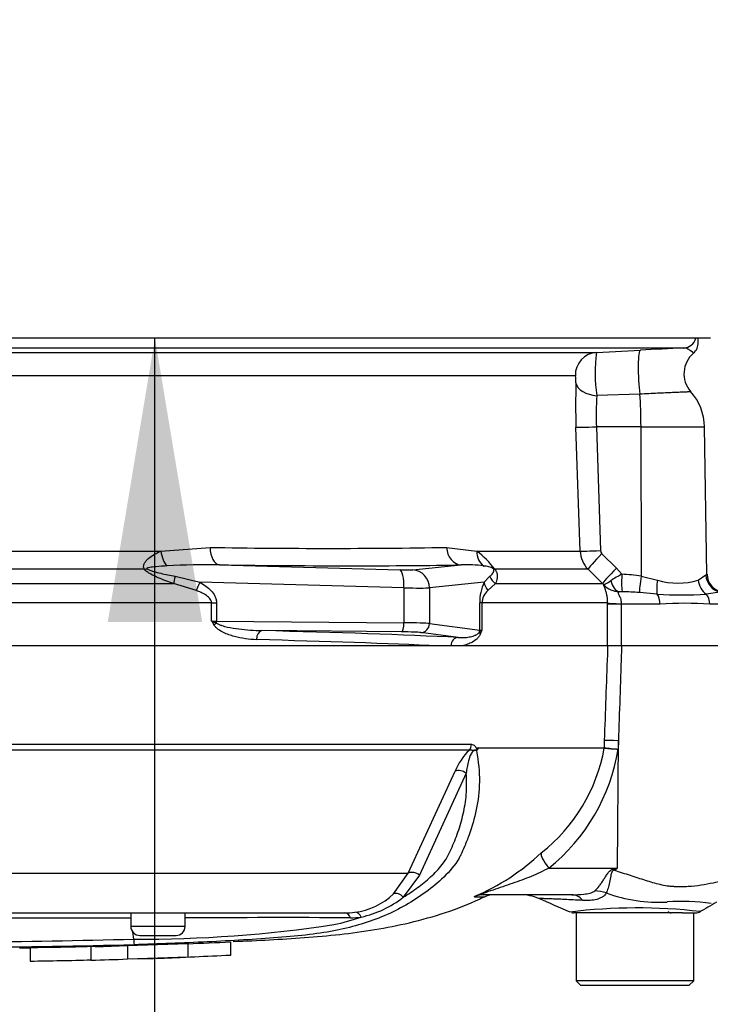
# Paper-space layout 'Sheet1' of a CAD drawing. Units: millimetres. Extents: x 0 to 4158, y 0 to 2940.
# Drawn here: x 914 to 990, y 2100 to 2209 of the extents above; entities that cross this region are included whole.
import ezdxf
from ezdxf.enums import TextEntityAlignment as Align

# ---------------------------------------------------------------- set-up
doc = ezdxf.new("R2010")
doc.units = ezdxf.units.MM
doc.header["$LTSCALE"] = 7.000007
for name, color, linetype in [('Default', 7, 'Continuous'), ('hidden', 7, 'Continuous'), ('tangent', 7, 'Continuous'), ('TSH-1', 7, 'Continuous'), ('visible', 7, 'Continuous')]:
    doc.layers.add(name, color=color, linetype=linetype)
doc.styles.add('SEACAD_Arial', font='arial.ttf')
doc.dimstyles.new('ISO-InstDr', dxfattribs={"dimtxt": 22.400022, "dimasz": 31.360031, "dimexe": 11.200011, "dimexo": 11.200011, "dimgap": 5.600006, "dimtad": 1, "dimdec": 0, "dimzin": 0, "dimdsep": 46, "dimtxsty": 'SEACAD_Arial', "dimblk1": '_SE_FILLED', "dimblk2": '_SE_FILLED', "dimsah": 1, "dimcen": 11.200011, "dimadec": 0, "dimazin": 0, "dimtfac": 0.5, "dimtofl": 0, "dimtmove": 0, "dimatfit": 3, "dimfxl": 1, "dimtzin": 0, "dimarcsym": 0})

# ---------------------------------------------------------------- blocks, each defined once
blk = doc.blocks.new('SE3')
at = {"layer": 'hidden', "color": 7, "linetype": 'Continuous'}
blk.add_open_spline([(932.59, 2106.65), (934.16, 2106.71), (935.72, 2106.78), (937.29, 2106.85)], degree=3, dxfattribs=at)
at = {"layer": 'tangent', "color": 7, "linetype": 'Continuous'}
for p, q in [((975.42, 2169.41), (893.08, 2169.41)), ((982.57, 2167.38), (977.8, 2167.22)), ((975.95, 2150.04), (975.49, 2163.72)), ((982.68, 2163.76), (977.76, 2163.76)), ((977.76, 2163.76), (978.22, 2150.09)), ((982.68, 2163.76), (982.71, 2147.26)), ((982.68, 2163.76), (989.7, 2163.76)), ((929.6, 2150.04), (935.04, 2150.44)), ((961.19, 2150.44), (964.54, 2150.04)), ((894.5, 2150.04), (929.6, 2150.04)), ((964.54, 2150.04), (975.95, 2150.04)), ((978.36, 2149.75), (979.98, 2148.16)), ((936.07, 2148.51), (956.02, 2147.97)), ((957.44, 2147.97), (962.78, 2148.51)), ((979.98, 2148.16), (980.56, 2147.48)), ((927.77, 2148.03), (894.58, 2148.03)), ((931.18, 2147.26), (933.92, 2146.59)), ((965.34, 2146.59), (965.98, 2147.26)), ((976.83, 2148.03), (966.54, 2148.03)), ((978.44, 2146.44), (976.83, 2148.03)), ((982.71, 2147.26), (984.51, 2146.83)), ((989.02, 2146.83), (989.86, 2147.4)), ((894.47, 2146.44), (930.99, 2146.44)), ((933.52, 2145.68), (930.99, 2146.44)), ((956.47, 2145.97), (933.92, 2146.59)), ((956.47, 2145.97), (956.47, 2142.11)), ((965.34, 2146.59), (959.3, 2145.97)), ((959.3, 2145.97), (959.3, 2142.03)), ((966.59, 2146.44), (965.74, 2145.68)), ((966.59, 2146.44), (978.44, 2146.44)), ((978.57, 2146.3), (978.44, 2146.44)), ((984.48, 2145.27), (982.52, 2145.45)), ((991.4, 2145.51), (989.89, 2145.27)), ((935.2, 2144.32), (897.14, 2144.32)), ((935.2, 2144.32), (935.75, 2144.32)), ((935.2, 2142.31), (935.2, 2144.32)), ((935.75, 2144.32), (935.75, 2142.3)), ((965.09, 2144.32), (964.85, 2144.32)), ((964.85, 2141.31), (964.85, 2144.32)), ((965.09, 2144.32), (965.09, 2141.28)), ((978.99, 2144.32), (965.09, 2144.32)), ((978.99, 2144.16), (978.99, 2144.32)), ((980.5, 2144.16), (978.99, 2144.16)), ((978.99, 2139.56), (978.99, 2144.16)), ((980.5, 2144.21), (980.5, 2144.16)), ((984.78, 2144.16), (980.5, 2144.16)), ((980.5, 2144.16), (980.5, 2139.56)), ((992.22, 2144.16), (990.29, 2144.16)), ((935.75, 2142.3), (956.47, 2142.11)), ((959.3, 2142.03), (964.85, 2141.31)), ((962.46, 2140.5), (958.33, 2141.03)), ((897.63, 2128.69), (963.93, 2128.69)), ((978.63, 2128.31), (978.66, 2129.12)), ((980.1, 2115.01), (980.19, 2129.07)), ((980.19, 2129.07), (980.16, 2128.15)), ((963.68, 2128.02), (897.59, 2128.02)), ((964.65, 2128.31), (978.63, 2128.31)), ((978.63, 2128.27), (964.67, 2128.27)), ((978.63, 2128.31), (978.63, 2128.31)), ((978.63, 2128.27), (978.63, 2128.27)), ((956.94, 2114.45), (962.14, 2125.71)), ((963.35, 2125.49), (958.18, 2114.22)), ((902.69, 2114.45), (956.94, 2114.45)), ((955.33, 2112.17), (956.94, 2114.45)), ((972.49, 2115.01), (980.1, 2115.01)), ((979.68, 2114.92), (980.1, 2115.01)), ((958.18, 2114.22), (956.4, 2111.78)), ((964.28, 2111.84), (965.41, 2111.84)), ((932.27, 2108.56), (926.27, 2108.56))]:
    blk.add_line(p, q, dxfattribs=at)
for centre, radius, start, end in [((993.51, 2169.68), 15.9, 171.6326, 188.9011), ((1048.72, 2166.23), 73.27, 178.1294, 181.9604), ((1005.86, 2165.14), 28.14, 175.7618, 182.8064), ((948.12, 2981.06), 830.72, 269.09811, 270.90189), ((956.54, 2140.1), 12.76, 38.4132, 51.1985), ((978.95, 2150.15), 3, 181.9608, 224.8952), ((978.71, 2150.11), 0.497, 182.0713, 225.4295), ((934.69, 2072.79), 75.74, 88.9571, 93.3409), ((963.4, 2134.49), 14.04, 82.2083, 92.5083), ((965.27, 2146.24), 2.15, 59.1715, 89.2169), ((986.27, 2136.21), 12.63, 116.8495, 123.1804), ((979.68, 2128.45), 19.05, 80.8629, 87.3558), ((990.37, 2146.84), 0.752, 121.1965, 132.6705), ((970.19, 2144.35), 5.34, 155.2717, 180.377), ((975.78, 2151.72), 6.1, 297.2404, 305.9057), ((980.37, 2148.06), 2.52, 224.2651, 267.6465), ((986.76, 2154.29), 7.79, 253.1744, 286.8256), ((966.98, 2144.24), 1.89, 130.682, 177.8357), ((980.39, 2136.32), 9.23, 88.6127, 90.7256), ((979.92, 2111.17), 34.38, 85.6724, 88.8585), ((987.18, 2192.2), 47.01, 266.7048, 273.2952), ((987.54, 2107.7), 36.57, 85.678, 94.322), ((949.44, 2150.3), 16.32, 209.2765, 211.0687), ((941.66, 2156.99), 16.04, 246.2343, 248.3346), ((965.84, 2139.98), 1.51, 120.1931, 132.9189), ((947.84, 2148.04), 18.53, 337.1708, 338.5941), ((967.98, 2123.46), 6.26, 133.3246, 158.9563), ((959.87, 2131.67), 19.06, 308.2071, 349.7282), ((959.25, 2131.54), 21.18, 308.6923, 350.7993), ((982.48, 2157.61), 29.55, 262.5157, 265.4895), ((978.13, 2128.33), 0.505, 353.3921, 357.7899), ((978.13, 2128.33), 0.505, 353.5686, 357.9707), ((983.96, 2185.59), 57.57, 264.6871, 266.2127), ((954.42, 2135.02), 25.16, 292.9657, 313.2563), ((898.06, 2246.35), 154.86, 301.8323, 301.9883), ((950.2, 2117.38), 7.3, 276.685, 314.5213), ((984.62, 2128.12), 16.89, 249.9531, 273.2474), ((949.2, 2121.01), 11.7, 282.5825, 307.9426), ((987.21, 2087.7), 23.62, 82.122, 93.9537), ((982.27, 2049.38), 61.22, 83.4591, 96.9903), ((884.01, -58724.55), 60834.02, 89.9602028, 89.9938781), ((943, 373.91), 1735.62, 89.75016, 90.35412), ((942.9, 2136.03), 27.89, 282.0302, 288.5195), ((950.55, 2118.91), 9.4, 270.0583, 277.3257), ((927.4, 2248.85), 141.7, 269.6757, 278.6468), ((884.01, 3974.01), 1867.35, 270.19944, 271.30682), ((884.01, 4029.14), 1923.07, 270.19366, 271.26991)]:
    blk.add_arc(centre, radius, start, end, dxfattribs=at)
for centre, major_axis, ratio, start_param, end_param in [((987.31, 2173.98), (0, -1.5), 0.998031, 0.05236, 1.28461), ((982.78, 2169.25), (0.15, -3), 0.127322, 3.146225, 5.376873), ((977.91, 2169.5), (0, 2.5), 0.995113, 0.05236, 1.605703), ((977.98, 2168.7), (-2.5, 0.09), 0.596537, 0.117806, 1.521714), ((982.16, 2163.66), (0, 6), 0.087156, 4.729842, 5.382407), ((977.98, 2163.81), (-2.5, -0.08), 0.014581, 0.112008, 1.483006), ((936.14, 2150.51), (-0.03, -2), 0.551174, 4.754229, 6.238818), ((962.86, 2150.51), (0.04, -2), 0.834325, 4.731415, 6.216005), ((930.58, 2150.11), (-0.29, 1.98), 0.492547, 1.534285, 2.545537), ((966.28, 2150.11), (-0.49, -1.94), 0.861179, 4.963697, 5.974949), ((978.43, 2150.13), (-2.5, -0.08), 0.014583, 0.113554, 1.483006), ((978.58, 2149.8), (-1.75, -1.78), 0.049947, 4.786057, 6.203012), ((928.43, 2149.44), (-1.59, -1.21), 0.502881, 0.807811, 0.960217), ((884.06, 2153.36), (94.35, -3.5), 0.037007, -0.985615, -0.582433), ((967.79, 2149.44), (-1.62, -1.18), 0.522098, 0.246434, 0.39884), ((980.19, 2148.2), (-1.76, -1.78), 0.049927, 4.786071, 6.205164), ((931.69, 2147.85), (-0.67, -1.89), 0.151263, -1.196408, -0.670987), ((955.51, 2148.06), (2, -0.07), 0.037007, -1.307624, -0.260426), ((955.95, 2145.97), (0.05, 2), 0.25873, 4.719408, 6.244864), ((957.36, 2145.97), (-0.2, 1.99), 0.965594, 4.614938, 6.140394), ((967.82, 2147.85), (-1.82, 0.83), 0.931999, 0.778794, 1.304215), ((980.74, 2147.52), (-0.1, -2), 0.086141, 4.73434, 6.139744), ((982.88, 2147.3), (-0.33, -1.97), 0.083137, 4.743914, 5.935088), ((991.83, 2147.43), (-1.19, 1.61), 0.977276, 0.964387, 2.275314), ((934.44, 2146.59), (-0.99, -1.74), 0.227, 4.840402, 5.384438), ((955.43, 2146.06), (4, -0.07), 0.018523, -1.308654, -0.261456), ((967.27, 2146.59), (-1.81, 0.85), 0.847175, 0.508801, 1.052837), ((980.38, 2147.52), (0.07, -2), 0.563784, 5.070919, 6.119182), ((985.13, 2146.86), (-0.39, -1.96), 0.304073, 4.790999, 5.718059), ((990.77, 2146.86), (-0.74, 1.86), 0.863942, 1.255632, 2.182693), ((984.03, 2144.16), (0, 1.4), 0.537944, 4.712389, 5.633178), ((989.27, 2144.16), (0, 1.4), 0.732155, 4.712389, 5.633178), ((981.47, 2144.32), (-2.5, 0.02), 0.046444, 0.137475, 1.173878), ((936.27, 2142.4), (-2, 0), 0.052381, 1.007625, 1.308997), ((935.99, 2141.87), (-0.852, -0.523), 0.315607, 4.814279, 5.18732), ((935.49, 2142.3), (0.009, 1), 0.258808, 4.498748, 4.714811), ((956.21, 2142.11), (0.009, 1), 0.258808, 3.177731, 4.714811), ((955.43, 2142.01), (4, 0), 0.026191, 0.261799, 1.308997), ((958.33, 2142.03), (0.129, 0.992), 0.965377, 3.275782, 4.837545), ((940.75, 2140.25), (-0.025, -1), 0.58554, 3.184658, 4.727162), ((884.01, 2138.51), (96.88, 0), 0.034921, 0.627125, 0.9451), ((955.43, 2141.01), (3, 0), 0.034921, 0.261799, 1.308997), ((962.46, 2139.5), (0.048, 0.999), 0.809394, 0.059462, 1.547968), ((963.88, 2141.31), (0.129, 0.992), 0.965377, 4.607807, 4.837545), ((965.76, 2140.85), (-0.919, 0.394), 0.526691, 0.310145, 0.683352), ((966.78, 2141.34), (-2, 0), 0.052381, 0.261799, 0.563171), ((884.01, 2137.51), (95.88, 0), 0.035285, 0.649855, 0.9451), ((963.09, 2128.72), (0, -1), 0.836507, 0.785398, 1.535042), ((981.14, 2129.03), (-2.5, 0.09), 0.004338, -1.18238, -0.137312), ((962.73, 2125), (-0.923, 0.384), 0.742775, 4.318025, 5.674213), ((973.43, 2114.96), (-1.72, 1.81), 0.272762, 0.134802, 1.294154), ((957.57, 2113.74), (-0.893, 0.45), 0.736826, 4.37331, 5.792729), ((981.57, 2114.7), (-2.33, 4.42), 0.320893, 1.352757, 1.383837), ((955.79, 2111.32), (-0.691, 0.723), 0.764894, 4.629223, 5.939091), ((978.55, 2108.19), (-3.92, 3.1), 0.759677, 5.190842, 5.467118), ((965.29, 2109.56), (0, -2.5), 0.986092, 3.141593, 3.564242), ((975.04, 2107.06), (0, -5), 0.499545, 2.635149, 3.141593), ((949.95, 2109.06), (0, 1), 0.684929, 5.185342, 6.283185), ((951.14, 2109.13), (-0.127, 0.992), 0.714827, 5.098751, 6.230585)]:
    blk.add_ellipse(centre, major_axis=major_axis, ratio=ratio, start_param=start_param, end_param=end_param, dxfattribs=at)
for points, knots in [([(988.49, 2171.91), (988.49, 2171.91), (988.48, 2171.92), (988.42, 2171.98), (988.34, 2172.04), (988.13, 2172.2), (988, 2172.29), (987.71, 2172.44), (987.55, 2172.49), (987.39, 2172.48)], [0.1211574, 0.1211574, 0.1211574, 0.1211574, 0.25, 0.25, 0.5, 0.5, 0.75, 0.75, 1, 1, 1, 1]), ([(975.49, 2168.62), (975.49, 2168.69), (975.49, 2168.78), (975.49, 2168.96), (975.48, 2169.06), (975.47, 2169.22), (975.46, 2169.29), (975.44, 2169.38), (975.43, 2169.41), (975.42, 2169.41)], [0, 0, 0, 0, 0.25, 0.25, 0.5, 0.5, 0.75, 0.75, 1, 1, 1, 1]), ([(988.19, 2167.64), (988.19, 2167.64), (988.19, 2167.64), (988.18, 2167.64), (988.14, 2167.64), (988.02, 2167.63), (987.94, 2167.63), (987.71, 2167.62), (987.57, 2167.61), (987.25, 2167.6), (987.07, 2167.59), (986.66, 2167.57), (986.43, 2167.56), (985.69, 2167.53), (985.13, 2167.5), (983.9, 2167.45), (983.25, 2167.42), (982.57, 2167.38)], [0.4297655, 0.4297655, 0.4297655, 0.4297655, 0.4375, 0.4375, 0.5, 0.5, 0.5625, 0.5625, 0.625, 0.625, 0.6875, 0.6875, 0.75, 0.75, 0.875, 0.875, 1, 1, 1, 1]), ([(927.77, 2148.03), (927.71, 2148.14), (927.68, 2148.26), (927.69, 2148.49), (927.73, 2148.6), (927.84, 2148.81), (927.91, 2148.91), (928.08, 2149.09), (928.17, 2149.18), (928.46, 2149.42), (928.67, 2149.56), (929.12, 2149.82), (929.36, 2149.94), (929.6, 2150.04)], [0, 0, 0, 0, 0.125, 0.125, 0.25, 0.25, 0.375, 0.375, 0.5, 0.5, 0.75, 0.75, 1, 1, 1, 1]), ([(930.28, 2148.4), (929.88, 2148.37), (929.48, 2148.35), (928.9, 2148.3), (928.7, 2148.28), (928.41, 2148.24), (928.31, 2148.22), (928.17, 2148.19), (928.13, 2148.18), (928.04, 2148.15), (927.97, 2148.12), (928.02, 2148.09)], [0, 0, 0, 0, 0.5, 0.5, 0.75, 0.75, 0.875, 0.875, 0.9375, 0.9375, 1, 1, 1, 1]), ([(928.02, 2148.09), (928.07, 2148.05), (928.13, 2148.02), (928.26, 2147.96), (928.32, 2147.94), (928.52, 2147.87), (928.65, 2147.83), (929.05, 2147.71), (929.31, 2147.65), (930.11, 2147.46), (930.65, 2147.36), (931.18, 2147.26)], [0, 0, 0, 0, 0.0625, 0.0625, 0.125, 0.125, 0.25, 0.25, 0.5, 0.5, 1, 1, 1, 1]), ([(965.98, 2147.26), (966.09, 2147.36), (966.2, 2147.46), (966.33, 2147.65), (966.37, 2147.71), (966.41, 2147.83), (966.42, 2147.87), (966.42, 2147.94), (966.42, 2147.96), (966.41, 2148.02), (966.4, 2148.05), (966.38, 2148.09)], [0, 0, 0, 0, 0.5, 0.5, 0.75, 0.75, 0.875, 0.875, 0.9375, 0.9375, 1, 1, 1, 1]), ([(930.99, 2146.44), (930.71, 2146.54), (930.42, 2146.64), (929.86, 2146.86), (929.57, 2146.98), (929.01, 2147.22), (928.74, 2147.35), (928.34, 2147.57), (928.21, 2147.65), (927.96, 2147.82), (927.85, 2147.92), (927.77, 2148.03)], [0, 0, 0, 0, 0.25, 0.25, 0.5, 0.5, 0.75, 0.75, 0.875, 0.875, 1, 1, 1, 1]), ([(966.54, 2148.03), (966.62, 2147.92), (966.67, 2147.82), (966.74, 2147.65), (966.76, 2147.57), (966.79, 2147.35), (966.79, 2147.22), (966.75, 2146.85), (966.68, 2146.64), (966.59, 2146.44)], [0, 0, 0, 0, 0.125, 0.125, 0.25, 0.25, 0.5, 0.5, 1, 1, 1, 1]), ([(933.92, 2146.59), (934.14, 2146.46), (934.36, 2146.33), (934.76, 2146.03), (934.95, 2145.86), (935.3, 2145.5), (935.46, 2145.29), (935.63, 2144.95), (935.67, 2144.82), (935.73, 2144.57), (935.75, 2144.45), (935.75, 2144.32)], [0, 0, 0, 0, 0.25, 0.25, 0.5, 0.5, 0.75, 0.75, 0.875, 0.875, 1, 1, 1, 1]), ([(978.99, 2144.32), (978.99, 2144.47), (978.99, 2144.62), (978.96, 2144.9), (978.94, 2145.03), (978.89, 2145.28), (978.86, 2145.39), (978.81, 2145.58), (978.78, 2145.67), (978.7, 2145.91), (978.65, 2146.03), (978.59, 2146.21), (978.57, 2146.26), (978.57, 2146.3)], [0, 0, 0, 0, 0.125, 0.125, 0.25, 0.25, 0.375, 0.375, 0.5, 0.5, 0.75, 0.75, 1, 1, 1, 1]), ([(935.2, 2144.32), (935.2, 2144.42), (935.18, 2144.51), (935.09, 2144.69), (935.03, 2144.77), (934.84, 2144.98), (934.69, 2145.1), (934.37, 2145.3), (934.21, 2145.39), (933.87, 2145.54), (933.69, 2145.61), (933.52, 2145.68)], [0, 0, 0, 0, 0.125, 0.125, 0.25, 0.25, 0.5, 0.5, 0.75, 0.75, 1, 1, 1, 1]), ([(980.27, 2145.54), (980.23, 2145.53), (980.2, 2145.52), (980.16, 2145.48), (980.15, 2145.46), (980.16, 2145.39), (980.17, 2145.34), (980.22, 2145.25), (980.24, 2145.19), (980.33, 2145.01), (980.4, 2144.86), (980.48, 2144.55), (980.51, 2144.39), (980.5, 2144.21)], [0, 0, 0, 0, 0.125, 0.125, 0.25, 0.25, 0.375, 0.375, 0.5, 0.5, 0.75, 0.75, 1, 1, 1, 1]), ([(940.17, 2140.25), (939.76, 2140.26), (939.35, 2140.3), (938.53, 2140.41), (938.13, 2140.5), (937.52, 2140.66), (937.31, 2140.72), (936.91, 2140.87), (936.71, 2140.95), (936.32, 2141.14), (936.12, 2141.25), (935.85, 2141.45), (935.76, 2141.52), (935.6, 2141.68), (935.52, 2141.77), (935.46, 2141.87)], [0, 0, 0, 0, 0.25, 0.25, 0.5, 0.5, 0.625, 0.625, 0.75, 0.75, 0.875, 0.875, 0.9375, 0.9375, 1, 1, 1, 1]), ([(935.74, 2142.09), (935.83, 2142.02), (935.93, 2141.97), (936.13, 2141.88), (936.23, 2141.85), (936.54, 2141.75), (936.75, 2141.69), (937.38, 2141.55), (937.8, 2141.49), (939.06, 2141.32), (939.91, 2141.27), (940.75, 2141.25)], [0, 0, 0, 0, 0.0625, 0.0625, 0.125, 0.125, 0.25, 0.25, 0.5, 0.5, 1, 1, 1, 1]), ([(962.46, 2140.5), (962.87, 2140.47), (963.28, 2140.48), (963.87, 2140.58), (964.07, 2140.63), (964.36, 2140.74), (964.45, 2140.78), (964.59, 2140.86), (964.64, 2140.9), (964.73, 2140.97), (964.78, 2141.02), (964.82, 2141.08)], [0, 0, 0, 0, 0.5, 0.5, 0.75, 0.75, 0.875, 0.875, 0.9375, 0.9375, 1, 1, 1, 1]), ([(964.91, 2140.85), (964.85, 2140.71), (964.78, 2140.61), (964.62, 2140.41), (964.54, 2140.33), (964.28, 2140.11), (964.1, 2140.01), (963.73, 2139.82), (963.53, 2139.75), (963.15, 2139.63), (962.95, 2139.59), (962.76, 2139.56)], [0, 0, 0, 0, 0.125, 0.125, 0.25, 0.25, 0.5, 0.5, 0.75, 0.75, 1, 1, 1, 1]), ([(978.66, 2129.12), (978.77, 2132.27), (978.88, 2135.41), (979, 2138.56), (979.01, 2138.89), (979.02, 2139.22), (979.03, 2139.56)], [0, 0, 0, 0, 0.904208, 0.904208, 0.904208, 1, 1, 1, 1]), ([(980.54, 2139.56), (980.53, 2139.22), (980.52, 2138.89), (980.5, 2138.56), (980.4, 2135.4), (980.29, 2132.23), (980.19, 2129.07)], [0, 0, 0, 0, 0.095375, 0.095375, 0.095375, 1, 1, 1, 1]), ([(963.93, 2128.69), (964, 2128.69), (964.06, 2128.67), (964.19, 2128.61), (964.26, 2128.57), (964.34, 2128.47), (964.37, 2128.44), (964.4, 2128.38), (964.42, 2128.36), (964.44, 2128.32), (964.45, 2128.29), (964.48, 2128.25), (964.49, 2128.24), (964.52, 2128.23), (964.54, 2128.23), (964.59, 2128.26), (964.62, 2128.29), (964.65, 2128.31)], [0, 0, 0, 0, 0.25, 0.25, 0.5, 0.5, 0.625, 0.625, 0.6875, 0.6875, 0.75, 0.75, 0.8125, 0.8125, 0.875, 0.875, 1, 1, 1, 1]), ([(964.49, 2127.96), (964.72, 2126.78), (964.82, 2125.65), (964.8, 2123.49), (964.68, 2122.45), (964.27, 2120.49), (964, 2119.57), (963.51, 2118.23), (963.34, 2117.8), (963.03, 2117.07), (962.9, 2116.76), (962.75, 2116.46)], [0, 0, 0, 0, 0.0625, 0.0625, 0.125, 0.125, 0.1875, 0.1875, 0.21875, 0.21875, 0.2412304, 0.2412304, 0.2412304, 0.2412304]), ([(964.49, 2127.96), (964.42, 2128.01), (964.31, 2128.03), (964.07, 2127.89), (963.97, 2127.75), (963.75, 2127.38), (963.68, 2127.12), (963.48, 2126.39), (963.41, 2125.93), (963.35, 2125.49)], [0, 0, 0, 0, 0.125, 0.125, 0.25, 0.25, 0.5, 0.5, 1, 1, 1, 1]), ([(964.57, 2128.05), (964.52, 2128.05), (964.46, 2128.05), (964.35, 2128.05), (964.32, 2128.04), (964.23, 2128.02), (964.19, 2128), (964.1, 2127.99), (964.06, 2128), (963.98, 2128.02), (963.94, 2128.03), (963.83, 2128.04), (963.76, 2128.04), (963.68, 2128.02)], [0, 0, 0, 0, 0.25, 0.25, 0.375, 0.375, 0.5, 0.5, 0.625, 0.625, 0.75, 0.75, 1, 1, 1, 1]), ([(956.4, 2111.78), (956.94, 2112.12), (957.46, 2112.47), (958.47, 2113.22), (958.96, 2113.61), (959.65, 2114.24), (959.88, 2114.46), (960.31, 2114.91), (960.52, 2115.15), (960.91, 2115.65), (961.09, 2115.92), (961.42, 2116.49), (961.56, 2116.79), (961.83, 2117.41), (961.96, 2117.72), (962.21, 2118.35), (962.33, 2118.66), (962.67, 2119.63), (962.86, 2120.3), (963.1, 2121.34), (963.17, 2121.69), (963.28, 2122.41), (963.33, 2122.78), (963.42, 2123.91), (963.42, 2124.68), (963.35, 2125.49)], [0, 0, 0, 0, 0.125, 0.125, 0.25, 0.25, 0.3125, 0.3125, 0.375, 0.375, 0.4375, 0.4375, 0.5, 0.5, 0.5625, 0.5625, 0.625, 0.625, 0.75, 0.75, 0.8125, 0.8125, 0.875, 0.875, 1, 1, 1, 1]), ([(972.49, 2115.01), (971.86, 2114.68), (971.21, 2114.36), (969.86, 2113.8), (969.16, 2113.55), (967.75, 2113.06), (967.03, 2112.82), (965.97, 2112.46), (965.59, 2112.34), (965.2, 2112.17), (965.13, 2112.12), (965.14, 2112.07), (965.21, 2112.06), (965.29, 2112.06)], [0, 0, 0, 0, 0.25, 0.25, 0.5, 0.5, 0.75, 0.75, 0.875, 0.875, 0.9375, 0.9375, 1, 1, 1, 1]), ([(977.58, 2112.48), (977.73, 2112.63), (977.89, 2112.81), (978.13, 2113.12), (978.21, 2113.22), (978.37, 2113.45), (978.45, 2113.57), (978.6, 2113.81), (978.68, 2113.93), (978.84, 2114.17), (978.92, 2114.3), (979.09, 2114.54), (979.18, 2114.65), (979.35, 2114.79), (979.41, 2114.83), (979.54, 2114.89), (979.61, 2114.91), (979.68, 2114.92)], [0, 0, 0, 0, 0.25, 0.25, 0.375, 0.375, 0.5, 0.5, 0.625, 0.625, 0.75, 0.75, 0.875, 0.875, 0.9375, 0.9375, 1, 1, 1, 1]), ([(979.74, 2114.78), (979.68, 2114.78), (979.61, 2114.76), (979.51, 2114.68), (979.47, 2114.62), (979.42, 2114.49), (979.4, 2114.43), (979.37, 2114.3), (979.35, 2114.23), (979.29, 2113.91), (979.25, 2113.66), (979.16, 2113.19), (979.1, 2112.97), (978.98, 2112.58), (978.91, 2112.4), (978.83, 2112.26)], [0, 0, 0, 0, 0.0625, 0.0625, 0.125, 0.125, 0.1875, 0.1875, 0.25, 0.25, 0.5, 0.5, 0.75, 0.75, 1, 1, 1, 1]), ([(979.74, 2114.78), (980.32, 2114.59), (980.9, 2114.4), (982.04, 2114.03), (982.6, 2113.84), (983.7, 2113.5), (984.24, 2113.34), (985.04, 2113.15), (985.31, 2113.09), (985.7, 2113.03), (985.83, 2113.02), (986.1, 2113), (986.23, 2112.99), (986.62, 2112.98), (986.88, 2112.97), (987.39, 2112.98), (987.64, 2112.98), (988.39, 2113.03), (988.86, 2113.08), (989.78, 2113.21), (990.22, 2113.3), (990.86, 2113.43), (991.07, 2113.48), (991.38, 2113.55), (991.48, 2113.58), (991.68, 2113.66), (991.77, 2113.7), (991.87, 2113.75)], [0, 0, 0, 0, 0.125, 0.125, 0.25, 0.25, 0.375, 0.375, 0.4375, 0.4375, 0.46875, 0.46875, 0.5, 0.5, 0.5625, 0.5625, 0.625, 0.625, 0.75, 0.75, 0.875, 0.875, 0.9375, 0.9375, 0.96875, 0.96875, 1, 1, 1, 1]), ([(975.04, 2112.06), (975.49, 2112.06), (975.94, 2112.08), (976.6, 2112.16), (976.82, 2112.19), (977.13, 2112.27), (977.24, 2112.3), (977.43, 2112.38), (977.52, 2112.42), (977.58, 2112.48)], [0, 0, 0, 0, 0.5, 0.5, 0.75, 0.75, 0.875, 0.875, 1, 1, 1, 1]), ([(978.83, 2112.26), (978.8, 2112.17), (978.74, 2112.09), (978.61, 2111.95), (978.53, 2111.88), (978.35, 2111.76), (978.25, 2111.71), (978.04, 2111.62), (977.93, 2111.58), (977.57, 2111.49), (977.32, 2111.45), (976.8, 2111.41), (976.53, 2111.41), (976.25, 2111.43)], [0, 0, 0, 0, 0.125, 0.125, 0.25, 0.25, 0.375, 0.375, 0.5, 0.5, 0.75, 0.75, 1, 1, 1, 1]), ([(976.25, 2111.43), (975.89, 2111.45), (975.53, 2111.47), (974.86, 2111.51), (974.54, 2111.52), (973.94, 2111.55), (973.66, 2111.56), (973.14, 2111.58), (972.9, 2111.59), (972.47, 2111.61), (972.28, 2111.61), (971.95, 2111.63), (971.81, 2111.63), (971.47, 2111.64), (971.36, 2111.65), (971.36, 2111.65), (971.36, 2111.65), (971.36, 2111.65)], [0, 0, 0, 0, 0.0625, 0.0625, 0.125, 0.125, 0.1875, 0.1875, 0.25, 0.25, 0.3125, 0.3125, 0.375, 0.375, 0.5, 0.5, 0.5084984, 0.5084984, 0.5084984, 0.5084984])]:
    blk.add_open_spline(points, degree=3, knots=knots, dxfattribs=at)
at = {"layer": 'visible', "color": 7, "linetype": 'Continuous'}
for p, q in [((990.35, 2173.56), (888.71, 2173.56)), ((989.01, 2173.12), (989.01, 2173.56)), ((987.39, 2172.48), (890.51, 2172.48)), ((977.78, 2171.99), (982.62, 2172.24)), ((893.32, 2171.99), (977.78, 2171.99)), ((989.98, 2147.49), (989.7, 2163.76)), ((956.21, 2141.11), (940.75, 2141.25)), ((979.03, 2139.56), (897.14, 2139.56)), ((961.65, 2139.56), (960.35, 2139.56)), ((962.76, 2139.56), (961.65, 2139.56)), ((980.54, 2139.56), (979.03, 2139.56)), ((980.5, 2139.56), (979.03, 2139.56)), ((992.23, 2139.56), (980.54, 2139.56)), ((975.04, 2112.06), (965.29, 2112.06)), ((891.08, 2110.06), (949.95, 2110.06)), ((926.27, 2110.06), (926.27, 2108.56)), ((932.27, 2108.56), (932.27, 2110.06)), ((985.44, 2110.06), (975.23, 2110.06)), ((975.51, 2110.06), (975.51, 2102.56)), ((987.26, 2110.06), (985.44, 2110.06)), ((987.26, 2110.06), (988.74, 2110.06)), ((988.51, 2102.56), (988.51, 2110.06)), ((926.6, 2107.15), (926.5, 2107.95)), ((927.27, 2107.56), (931.27, 2107.56)), ((937.29, 2106.85), (937.29, 2105.35)), ((915.16, 2106.23), (915.16, 2104.73)), ((921.86, 2106.38), (922.34, 2106.39)), ((921.86, 2106.36), (921.86, 2104.86)), ((925.89, 2106.46), (932.59, 2106.68)), ((925.89, 2106.46), (925.89, 2104.96)), ((932.59, 2106.68), (932.59, 2105.18)), ((921.86, 2104.86), (921.86, 2104.83)), ((925.89, 2104.96), (932.59, 2105.18)), ((926.47, 2104.98), (928.77, 2105.03)), ((988.51, 2102.56), (975.51, 2102.56)), ((975.51, 2102.56), (976.01, 2102.06)), ((988.01, 2102.06), (988.51, 2102.56)), ((976.01, 2102.06), (988.01, 2102.06))]:
    blk.add_line(p, q, dxfattribs=at)
for centre, radius, start, end in [((987.52, 2173.06), 1.49, 309.4869, 2.2687), ((1090.96, 72.16), 2102.88, 92.823, 92.95312), ((990.43, 2169.63), 3, 130.6387, 220.6208), ((983.7, 2163.66), 6, 1, 42.0312), ((991.98, 2147.52), 2, 180.9955, 261.7346), ((965.31, 2127.28), 1.07, 133.7431, 140.1125), ((963.86, 2127.84), 0.92, 28.1994, 30.9673), ((966.44, 2109.56), 2.5, 90, 114.216), ((969.37, 2107.06), 5, 66.1248, 89.9987), ((612.67, 1281.53), 904.3, 66.38954, 66.62958), ((1832.9, 672.02), 1667.36, 120.32602, 120.40108), ((949.96, 2118.64), 8.58, 269.953, 277.3206), ((975.22, 2111.06), 1, 256.7541, 270.0009), ((986.01, 2110.56), 0.5, 222.0559, 270), ((988.74, 2111.06), 1, 269.9959, 299.9273), ((927.27, 2108.56), 1, 180, 270), ((931.27, 2108.56), 1, 270, 0), ((935.38, 2107.31), 8.78, 181.0361, 185.0121), ((918.5, 2275.66), 169.37, 271.2981, 272.5), ((918.5, 2274.45), 169.65, 271.1368, 272.4965), ((925.05, 2234.24), 129.28, 271.7845, 273.3466)]:
    blk.add_arc(centre, radius, start, end, dxfattribs=at)
for points, knots in [([(964.67, 2128.27), (964.68, 2128.27), (964.68, 2128.25), (964.68, 2128.23), (964.67, 2128.22), (964.66, 2128.18), (964.65, 2128.16), (964.62, 2128.11), (964.6, 2128.08), (964.57, 2128.05)], [0, 0, 0, 0, 0.125, 0.125, 0.25, 0.25, 0.5, 0.5, 1, 1, 1, 1]), ([(962.75, 2116.46), (962.69, 2116.34), (962.63, 2116.23), (962.1, 2115.3), (961.51, 2114.62), (960.25, 2113.41), (959.58, 2112.86), (957.47, 2111.32), (955.94, 2110.43), (953.48, 2109.38), (952.63, 2109.08), (950.89, 2108.55), (950.01, 2108.33), (947.2, 2107.76), (944.98, 2107.51), (941.29, 2107.22), (940.02, 2107.14), (937.42, 2106.98), (936.08, 2106.91), (933.38, 2106.79), (932.03, 2106.73), (929.33, 2106.63), (927.98, 2106.58), (926.63, 2106.54)], [0.2412304, 0.2412304, 0.2412304, 0.2412304, 0.25, 0.25, 0.3125, 0.3125, 0.375, 0.375, 0.5, 0.5, 0.5625, 0.5625, 0.625, 0.625, 0.75, 0.75, 0.8125, 0.8125, 0.875, 0.875, 0.9375, 0.9375, 1, 1, 1, 1]), ([(937.58, 2106.89), (939.06, 2106.95), (942.74, 2107.13), (949.45, 2107.57), (957.16, 2108.78), (962.67, 2110.53), (965.15, 2111.74), (965.35, 2111.83)], [0, 0, 0, 0, 0.142077, 0.416329, 0.691569, 0.979244, 1, 1, 1, 1])]:
    blk.add_open_spline(points, degree=3, knots=knots, dxfattribs=at)
for points in [[(913.98, 2106.19), (914.36, 2106.2), (914.74, 2106.2), (915.16, 2106.21)], [(915.16, 2106.23), (917.39, 2106.26), (919.63, 2106.3), (921.86, 2106.36)], [(915.16, 2104.73), (917.39, 2104.76), (919.63, 2104.8), (921.86, 2104.86)], [(937.29, 2105.35), (934.64, 2105.23), (931.99, 2105.12), (929.34, 2105.03)]]:
    blk.add_open_spline(points, degree=3, dxfattribs=at)
blk = doc.blocks.new('SEANNOT_GROUP25')
at = {"layer": 'Default', "linetype": 'Continuous'}
blk.add_hatch(color=7, dxfattribs=at).paths.add_polyline_path([(934.17, 2142.2), (928.94, 2173.56), (923.72, 2142.2)])
at = {"layer": 'Default', "color": 7, "linetype": 'Continuous'}
blk.add_lwpolyline([(928.94, 1998.02), (928.94, 2173.56)], dxfattribs=at)
blk = doc.blocks.new('DMBLK5877')
at = {"layer": 'Default', "linetype": 'Continuous'}
for points in [[(1688.31, 2437.92), (1677.86, 2437.92), (1683.08, 2406.56)], [(1688.31, 2300.2), (1683.08, 2331.56), (1677.86, 2300.2)]]:
    blk.add_hatch(color=7, dxfattribs=at).paths.add_polyline_path(points)
at = {"layer": 'Default', "color": 7, "linetype": 'Continuous'}
for p, q in [((1683.08, 2469.28), (1683.08, 2406.56)), ((940.01, 2406.56), (1694.28, 2406.56)), ((1107.21, 2331.56), (1694.28, 2331.56)), ((1683.08, 2331.56), (1683.08, 2187.91))]:
    blk.add_line(p, q, dxfattribs=at)
at = {"layer": 'Default', "color": 7, "linetype": 'Continuous', "style": 'SEACAD_Arial'}
for s, p in [(')', (1655.08, 2300.93)), ('2.95"', (1655.08, 2217.18)), ('75', (1628.2, 2217.18)), ('(', (1655.08, 2195.75))]:
    blk.add_text(s, height=22.4, rotation=90, dxfattribs=at).set_placement(p, align=Align.TOP_LEFT)
blk = doc.blocks.new('_SE_FILLED')
at = {"color": 0}
blk.add_line((0, 0), (-1, 0), dxfattribs=at)
blk.add_solid([(0, 0), (-1, -0.1665), (-1, 0.1665), (0, 0)], dxfattribs=at)

psp = doc.layouts.new('Sheet1')

# ---------------------------------------------------------------- block references
at = {"layer": 'Default'}
psp.add_blockref('SEANNOT_GROUP25', (0, 0), dxfattribs=at)
at = {"layer": 'TSH-1'}
psp.add_blockref('SE3', (0, 0), dxfattribs=at)

# ---------------------------------------------------------------- dimensions: what is measured, and where the dimension line sits
at = {"layer": 'Default', "color": 7, "linetype": 'Continuous'}
dim = psp.add_linear_dim(base=(1683.08, 2331.56), p1=(884.01, 2406.56), p2=(1096.01, 2331.56), angle=90, text='\\A1;<>', dimstyle='ISO-InstDr', override={"dimpost": '\\X'}, dxfattribs=at)
dim.commit()
dim.dimension.update_dxf_attribs({"geometry": 'DMBLK5877', "text_midpoint": (1683.08, 2319), "dimtype": 160})

doc.saveas('drawing.dxf')
